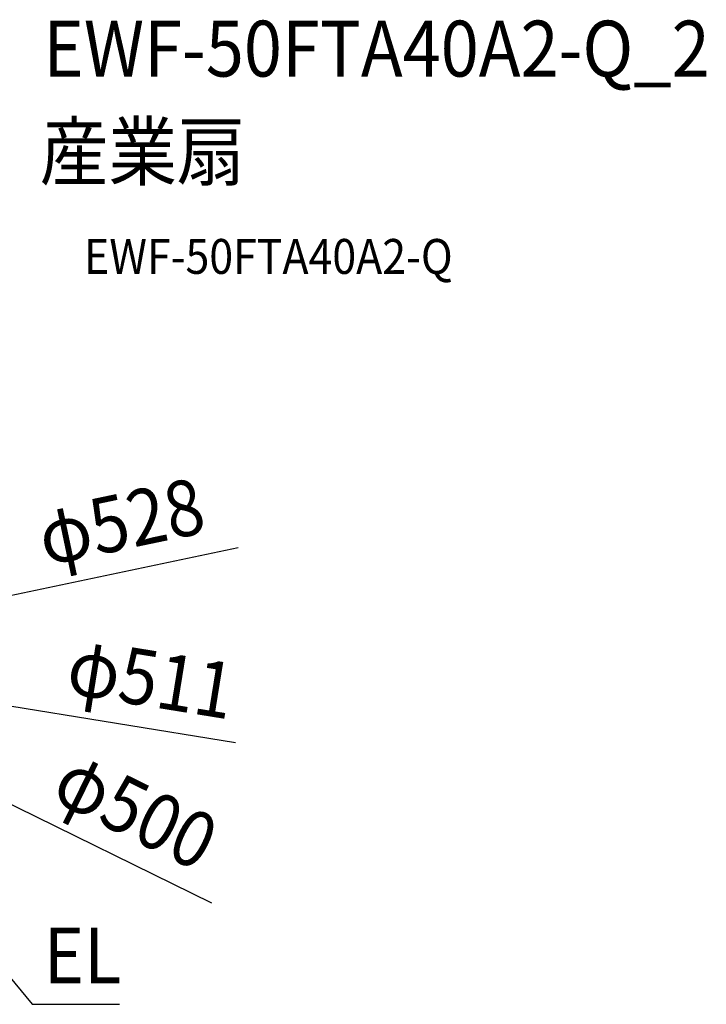
# Model space of a CAD drawing. Extents: x -719 to 1138, y -403 to 732.
# Drawn here: x 351 to 1138, y -397 to 732 of the extents above; entities that cross this region are included whole.
import ezdxf
from ezdxf.enums import TextEntityAlignment as Align

# ---------------------------------------------------------------- set-up
doc = ezdxf.new("R2010")
doc.units = 0
doc.header["$LTSCALE"] = 20
for name, color, linetype in [('ETC', 61, 'CONTINUOUS'), ('NOTE', 4, 'CONTINUOUS'), ('SIZE', 30, 'CONTINUOUS')]:
    doc.layers.add(name, color=color, linetype=linetype)
doc.styles.get("Standard").update_dxf_attribs({"font": 'SIMPLEX.shx', "width": 0.9, "height": 64, "bigfont": 'BIGFONT.shx'})

msp = doc.modelspace()

# ---------------------------------------------------------------- linework, layer by layer
at = {"layer": 'NOTE', "color": 4, "linetype": 'CONTINUOUS'}
for p, q in [((243.2, -248.9), (365.7, -396.5)), ((365.7, -396.5), (465.5, -396.5))]:
    msp.add_line(p, q, dxfattribs=at)
at = {"layer": 'SIZE', "color": 30, "linetype": 'CONTINUOUS'}
for p, q in [((601.5, 126.5), (270.5, 56.9)), ((598.5, -96.8), (264.5, -42.8)), ((571.5, -280.8), (234.6, -115.3))]:
    msp.add_line(p, q, dxfattribs=at)

# ---------------------------------------------------------------- texts
at = {"layer": 'ETC', "color": 61, "linetype": 'CONTINUOUS', "width": 0.9}
for s, height, p in [('EWF-50FTA40A2-Q_2', 64, (378.5, 666.4)), ('産業扇', 64, (374.3, 548.4)), ('EWF-50FTA40A2-Q', 40, (425, 440.3))]:
    msp.add_text(s, height=height, dxfattribs=at).set_placement(p)
at = {"layer": 'NOTE', "color": 4, "linetype": 'CONTINUOUS', "width": 0.9}
msp.add_text('EL', height=64, dxfattribs=at).set_placement((378.8, -372.6))
at = {"layer": 'SIZE', "color": 30, "linetype": 'CONTINUOUS', "width": 0.9}
for s, rotation, p in [('φ528', 11.8777, (474, 125.2)), ('φ511', 350.8139, (496.6, -55)), ('φ500', 333.8374, (470.2, -203.1))]:
    msp.add_text(s, height=64, rotation=rotation, dxfattribs=at).set_placement(p, align=Align.CENTER)

doc.saveas('drawing.dxf')
